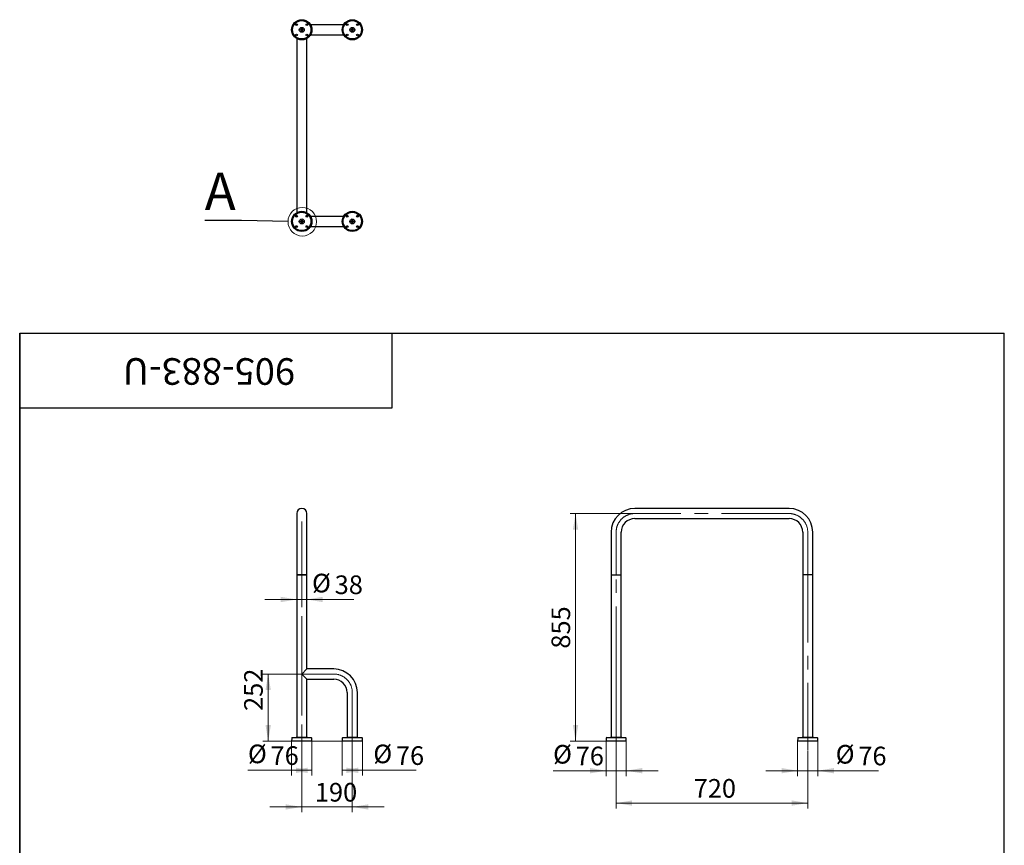
# Model space of a CAD drawing. Units: millimetres. Extents: x 400 to 4632, y -130 to 7018.
# Drawn here: x 400 to 4100, y 3916 to 7018 of the extents above; entities that cross this region are included whole.
import ezdxf

# ---------------------------------------------------------------- set-up
doc = ezdxf.new("R2010")
doc.units = ezdxf.units.MM
doc.header["$LTSCALE"] = 20
doc.linetypes.add('CENTERX2', pattern=[20.32, 12.7, -2.54, 2.54, -2.54])
doc.styles.add('SLDTEXTSTYLE1', font='TXT', dxfattribs={"width": 0.7})
doc.styles.add('SLDTEXTSTYLE2', font='TXT', dxfattribs={"width": 0.605})
doc.dimstyles.new('SLDDIMSTYLE0', dxfattribs={"dimtxt": 70, "dimasz": 60, "dimexe": 0, "dimexo": 0.0625, "dimgap": 17.5, "dimtad": 2, "dimdec": 3, "dimrnd": 1e-09, "dimzin": 12, "dimdsep": 46, "dimtxsty": 'SLDTEXTSTYLE1', "dimsah": 1, "dimcen": 0.09, "dimadec": 0, "dimazin": 3, "dimtfac": 1, "dimtdec": 3, "dimtmove": 0, "dimatfit": 0, "dimfxl": 1, "dimfrac": 2, "dimtolj": 1, "dimtzin": 12, "dimarcsym": 0})
doc.dimstyles.new('SLDDIMSTYLE1', dxfattribs={"dimtxt": 70, "dimasz": 60, "dimexe": 0, "dimexo": 0.0625, "dimgap": 17.5, "dimtad": 2, "dimdec": 3, "dimrnd": 1e-09, "dimzin": 12, "dimdsep": 46, "dimtxsty": 'SLDTEXTSTYLE1', "dimsah": 1, "dimcen": 0.09, "dimadec": 0, "dimazin": 3, "dimtfac": 1, "dimtdec": 3, "dimtofl": 0, "dimtmove": 0, "dimatfit": 3, "dimfxl": 1, "dimfrac": 2, "dimtolj": 1, "dimtzin": 12, "dimarcsym": 0})
doc.dimstyles.new('SLDDIMSTYLE2', dxfattribs={"dimtxt": 0.18, "dimasz": 60, "dimexe": 0, "dimexo": 0.0625, "dimgap": 0, "dimtad": 0, "dimtih": 1, "dimtoh": 1, "dimdec": 0, "dimrnd": 1e-09, "dimzin": 0, "dimdsep": 46, "dimtxsty": 'Standard', "dimblk1": 'NONE', "dimblk2": 'NONE', "dimsah": 1, "dimcen": 0.09, "dimadec": 0, "dimazin": 0, "dimtfac": 60, "dimtdec": 0, "dimtofl": 0, "dimtmove": 0, "dimatfit": 3, "dimldrblk": 'NONE', "dimfxl": 1, "dimfrac": 2, "dimtolj": 1, "dimtzin": 0, "dimarcsym": 0})

# ---------------------------------------------------------------- blocks, each defined once
blk = doc.blocks.new('_D')
at = {"color": 7, "linetype": 'Continuous', "lineweight": 0}
for p, q in [((1460, 4269.6), (1460, 4040.2)), ((1650, 4269.6), (1650, 4040.2)), ((1460, 4060.2), (1340, 4060.2)), ((1650, 4060.2), (1460, 4060.2)), ((1650, 4060.2), (1770, 4060.2))]:
    blk.add_line(p, q, dxfattribs=at)
at = {"color": 7, "linetype": 'Continuous', "lineweight": 18}
for points in [[(1460, 4060.2), (1400, 4070.2), (1400, 4050.2)], [(1650, 4060.2), (1710, 4050.2), (1710, 4070.2)]]:
    blk.add_solid(points, dxfattribs=at)
at = {"color": 7, "linetype": 'Continuous', "lineweight": 18, "insert": (1509.2, 4150.4), "char_height": 70, "attachment_point": 1, "style": 'SLDTEXTSTYLE1'}
blk.add_mtext('190', dxfattribs=at)
blk = doc.blocks.new('_D_1')
at = {"color": 7, "linetype": 'Continuous', "lineweight": 0}
for p, q in [((1439, 4559.6), (1313.8, 4559.6)), ((1333.8, 4559.6), (1333.8, 4307.6)), ((1612, 4307.6), (1313.8, 4307.6))]:
    blk.add_line(p, q, dxfattribs=at)
at = {"color": 7, "linetype": 'Continuous', "lineweight": 18}
for points in [[(1333.8, 4559.6), (1323.8, 4499.6), (1343.8, 4499.6)], [(1333.8, 4307.6), (1343.8, 4367.6), (1323.8, 4367.6)]]:
    blk.add_solid(points, dxfattribs=at)
at = {"color": 7, "linetype": 'Continuous', "lineweight": 18, "insert": (1243.5, 4420.9), "char_height": 70, "attachment_point": 1, "rotation": 90, "style": 'SLDTEXTSTYLE1'}
blk.add_mtext('252', dxfattribs=at)
blk = doc.blocks.new('_D_2')
at = {"color": 7, "linetype": 'Continuous', "lineweight": 0}
for p, q in [((1441, 4839.8), (1321, 4839.8)), ((1441, 4839.8), (1479, 4839.8)), ((1479, 4839.8), (1655.8, 4839.8))]:
    blk.add_line(p, q, dxfattribs=at)
at = {"color": 7, "linetype": 'Continuous', "lineweight": 18}
for points in [[(1441, 4839.8), (1381, 4849.8), (1381, 4829.8)], [(1479, 4839.8), (1539, 4829.8), (1539, 4849.8)]]:
    blk.add_solid(points, dxfattribs=at)
at = {"color": 7, "linetype": 'Continuous', "lineweight": 18, "char_height": 70, "attachment_point": 1, "style": 'SLDTEXTSTYLE1'}
for s, insert in [('%%c', (1498.6, 4936.4)), ('38', (1583.7, 4930))]:
    blk.add_mtext(s, dxfattribs=dict(at, insert=insert))
blk = doc.blocks.new('_D_3')
at = {"color": 7, "linetype": 'Continuous', "lineweight": 0}
for p, q in [((1612, 4307.6), (1612, 4177.8)), ((1688, 4307.6), (1688, 4177.8)), ((1612, 4197.8), (1688, 4197.8)), ((1688, 4197.8), (1890.1, 4197.8))]:
    blk.add_line(p, q, dxfattribs=at)
at = {"color": 7, "linetype": 'Continuous', "lineweight": 18}
for points in [[(1612, 4197.8), (1672, 4187.8), (1672, 4207.8)], [(1688, 4197.8), (1628, 4207.8), (1628, 4187.8)]]:
    blk.add_solid(points, dxfattribs=at)
at = {"color": 7, "linetype": 'Continuous', "lineweight": 18, "char_height": 70, "attachment_point": 1, "style": 'SLDTEXTSTYLE1'}
for s, insert in [('%%c', (1728.8, 4294.5)), ('76', (1813.8, 4288.1))]:
    blk.add_mtext(s, dxfattribs=dict(at, insert=insert))
blk = doc.blocks.new('_D_4')
at = {"color": 7, "linetype": 'Continuous', "lineweight": 0}
for p, q in [((1422, 4307.6), (1422, 4177.8)), ((1498, 4307.6), (1498, 4177.8)), ((1422, 4197.8), (1257.6, 4197.8)), ((1422, 4197.8), (1498, 4197.8))]:
    blk.add_line(p, q, dxfattribs=at)
at = {"color": 7, "linetype": 'Continuous', "lineweight": 18}
for points in [[(1422, 4197.8), (1482, 4187.8), (1482, 4207.8)], [(1498, 4197.8), (1438, 4207.8), (1438, 4187.8)]]:
    blk.add_solid(points, dxfattribs=at)
at = {"color": 7, "linetype": 'Continuous', "lineweight": 18, "char_height": 70, "attachment_point": 1, "style": 'SLDTEXTSTYLE1'}
for s, insert in [('%%c', (1257.6, 4294.5)), ('76', (1342.7, 4288.1))]:
    blk.add_mtext(s, dxfattribs=dict(at, insert=insert))
blk = doc.blocks.new('_D_5')
at = {"color": 7, "linetype": 'Continuous', "lineweight": 0}
for p, q in [((2641.4, 4559.6), (2641.4, 4054.8)), ((3361.4, 4269.6), (3361.4, 4054.8)), ((2641.4, 4074.8), (3361.4, 4074.8))]:
    blk.add_line(p, q, dxfattribs=at)
at = {"color": 7, "linetype": 'Continuous', "lineweight": 18}
for points in [[(2641.4, 4074.8), (2701.4, 4064.8), (2701.4, 4084.8)], [(3361.4, 4074.8), (3301.4, 4084.8), (3301.4, 4064.8)]]:
    blk.add_solid(points, dxfattribs=at)
at = {"color": 7, "linetype": 'Continuous', "lineweight": 18, "insert": (2932.7, 4165), "char_height": 70, "attachment_point": 1, "style": 'SLDTEXTSTYLE1'}
blk.add_mtext('720', dxfattribs=at)
blk = doc.blocks.new('_D_6')
at = {"color": 7, "linetype": 'Continuous', "lineweight": 0}
for p, q in [((2711.4, 5162.6), (2468.8, 5162.6)), ((2488.8, 5162.6), (2488.8, 4307.6)), ((2603.4, 4307.6), (2468.8, 4307.6))]:
    blk.add_line(p, q, dxfattribs=at)
at = {"color": 7, "linetype": 'Continuous', "lineweight": 18}
for points in [[(2488.8, 5162.6), (2478.8, 5102.6), (2498.8, 5102.6)], [(2488.8, 4307.6), (2498.8, 4367.6), (2478.8, 4367.6)]]:
    blk.add_solid(points, dxfattribs=at)
at = {"color": 7, "linetype": 'Continuous', "lineweight": 18, "insert": (2398.5, 4655), "char_height": 70, "attachment_point": 1, "rotation": 90, "style": 'SLDTEXTSTYLE1'}
blk.add_mtext('855', dxfattribs=at)
blk = doc.blocks.new('_D_7')
at = {"color": 7, "linetype": 'Continuous', "lineweight": 0}
for p, q in [((2603.4, 4307.6), (2603.4, 4176.4)), ((2679.4, 4307.6), (2679.4, 4176.4)), ((2603.4, 4196.4), (2404.4, 4196.4)), ((2603.4, 4196.4), (2679.4, 4196.4)), ((2679.4, 4196.4), (2799.4, 4196.4))]:
    blk.add_line(p, q, dxfattribs=at)
at = {"color": 7, "linetype": 'Continuous', "lineweight": 18}
for points in [[(2603.4, 4196.4), (2543.4, 4206.4), (2543.4, 4186.4)], [(2679.4, 4196.4), (2739.4, 4186.4), (2739.4, 4206.4)]]:
    blk.add_solid(points, dxfattribs=at)
at = {"color": 7, "linetype": 'Continuous', "lineweight": 18, "char_height": 70, "attachment_point": 1, "style": 'SLDTEXTSTYLE1'}
for s, insert in [('%%c', (2404.4, 4293.1)), ('76', (2489.4, 4286.7))]:
    blk.add_mtext(s, dxfattribs=dict(at, insert=insert))
blk = doc.blocks.new('_D_8')
at = {"color": 7, "linetype": 'Continuous', "lineweight": 0}
for p, q in [((3323.4, 4307.6), (3323.4, 4176.4)), ((3399.4, 4307.6), (3399.4, 4176.4)), ((3323.4, 4196.4), (3203.4, 4196.4)), ((3323.4, 4196.4), (3399.4, 4196.4)), ((3399.4, 4196.4), (3627.6, 4196.4))]:
    blk.add_line(p, q, dxfattribs=at)
at = {"color": 7, "linetype": 'Continuous', "lineweight": 18}
for points in [[(3323.4, 4196.4), (3263.4, 4206.4), (3263.4, 4186.4)], [(3399.4, 4196.4), (3459.4, 4186.4), (3459.4, 4206.4)]]:
    blk.add_solid(points, dxfattribs=at)
at = {"color": 7, "linetype": 'Continuous', "lineweight": 18, "char_height": 70, "attachment_point": 1, "style": 'SLDTEXTSTYLE1'}
for s, insert in [('%%c', (3466.3, 4293.1)), ('76', (3551.4, 4286.7))]:
    blk.add_mtext(s, dxfattribs=dict(at, insert=insert))
blk = doc.blocks.new('_None')

msp = doc.modelspace()

# ---------------------------------------------------------------- linework, layer by layer
at = {"color": 7, "linetype": 'Continuous', "lineweight": 25}
for p, q in [((1579.9761, 6999.3017), (1492.885, 6999.3017)), ((1617.0671, 6999.3017), (1579.9761, 6999.3017)), ((1455.0761, 6981.3817), (1457.9173, 6981.3817)), ((1455.0761, 6979.2217), (1455.0761, 6981.3817)), ((1457.9173, 6979.2217), (1455.0761, 6979.2217)), ((1457.8881, 6979.2217), (1457.8881, 6981.3817)), ((1458.8961, 6985.2017), (1461.0561, 6985.2017)), ((1458.8961, 6982.3605), (1458.8961, 6985.2017)), ((1458.8961, 6982.3897), (1461.0561, 6982.3897)), ((1458.8961, 6975.4017), (1458.8961, 6978.2429)), ((1461.0561, 6978.2137), (1458.8961, 6978.2137)), ((1461.0561, 6975.4017), (1458.8961, 6975.4017)), ((1461.0561, 6985.2017), (1461.0561, 6982.3605)), ((1461.0561, 6978.2429), (1461.0561, 6975.4017)), ((1462.0349, 6981.3817), (1464.8761, 6981.3817)), ((1464.8761, 6979.2217), (1462.0349, 6979.2217)), ((1462.0641, 6981.3817), (1462.0641, 6979.2217)), ((1464.8761, 6981.3817), (1464.8761, 6979.2217)), ((1492.885, 6961.3017), (1579.9761, 6961.3017)), ((1579.9761, 6961.3017), (1617.0671, 6961.3017)), ((1645.0761, 6981.3817), (1647.9173, 6981.3817)), ((1645.0761, 6979.2217), (1645.0761, 6981.3817)), ((1647.9173, 6979.2217), (1645.0761, 6979.2217)), ((1647.8881, 6979.2217), (1647.8881, 6981.3817)), ((1648.8961, 6985.2017), (1651.0561, 6985.2017)), ((1648.8961, 6982.3605), (1648.8961, 6985.2017)), ((1648.8961, 6982.3897), (1651.0561, 6982.3897)), ((1648.8961, 6975.4017), (1648.8961, 6978.2429)), ((1651.0561, 6978.2137), (1648.8961, 6978.2137)), ((1651.0561, 6975.4017), (1648.8961, 6975.4017)), ((1651.0561, 6985.2017), (1651.0561, 6982.3605)), ((1651.0561, 6978.2429), (1651.0561, 6975.4017)), ((1652.0349, 6981.3817), (1654.8761, 6981.3817)), ((1654.8761, 6979.2217), (1652.0349, 6979.2217)), ((1652.0641, 6981.3817), (1652.0641, 6979.2217)), ((1654.8761, 6981.3817), (1654.8761, 6979.2217)), ((1440.9761, 6947.3927), (1440.9761, 6910.3017)), ((1478.9761, 6910.3017), (1478.9761, 6947.3927)), ((1440.9761, 6910.3017), (1440.9761, 6330.3017)), ((1478.9761, 6330.3017), (1478.9761, 6910.3017)), ((1440.9761, 6330.3017), (1440.9761, 6293.2107)), ((1478.9761, 6293.2107), (1478.9761, 6330.3017)), ((1455.0761, 6261.3817), (1457.9173, 6261.3817)), ((1455.0761, 6259.2217), (1455.0761, 6261.3817)), ((1457.9173, 6259.2217), (1455.0761, 6259.2217)), ((1457.8881, 6259.2217), (1457.8881, 6261.3817)), ((1458.8961, 6265.2017), (1461.0561, 6265.2017)), ((1458.8961, 6262.3605), (1458.8961, 6265.2017)), ((1458.8961, 6262.3897), (1461.0561, 6262.3897)), ((1458.8961, 6255.4017), (1458.8961, 6258.2429)), ((1461.0561, 6258.2137), (1458.8961, 6258.2137)), ((1461.0561, 6255.4017), (1458.8961, 6255.4017)), ((1461.0561, 6265.2017), (1461.0561, 6262.3605)), ((1461.0561, 6258.2429), (1461.0561, 6255.4017)), ((1462.0349, 6261.3817), (1464.8761, 6261.3817)), ((1464.8761, 6259.2217), (1462.0349, 6259.2217)), ((1462.0641, 6261.3817), (1462.0641, 6259.2217)), ((1464.8761, 6261.3817), (1464.8761, 6259.2217)), ((1579.9761, 6279.3017), (1492.885, 6279.3017)), ((1617.0671, 6279.3017), (1579.9761, 6279.3017)), ((1645.0761, 6261.3817), (1647.9173, 6261.3817)), ((1645.0761, 6259.2217), (1645.0761, 6261.3817)), ((1647.9173, 6259.2217), (1645.0761, 6259.2217)), ((1647.8881, 6259.2217), (1647.8881, 6261.3817)), ((1648.8961, 6265.2017), (1651.0561, 6265.2017)), ((1648.8961, 6262.3605), (1648.8961, 6265.2017)), ((1648.8961, 6262.3897), (1651.0561, 6262.3897)), ((1648.8961, 6255.4017), (1648.8961, 6258.2429)), ((1651.0561, 6258.2137), (1648.8961, 6258.2137)), ((1651.0561, 6255.4017), (1648.8961, 6255.4017)), ((1651.0561, 6265.2017), (1651.0561, 6262.3605)), ((1651.0561, 6258.2429), (1651.0561, 6255.4017)), ((1652.0349, 6261.3817), (1654.8761, 6261.3817)), ((1654.8761, 6259.2217), (1652.0349, 6259.2217)), ((1652.0641, 6261.3817), (1652.0641, 6259.2217)), ((1654.8761, 6261.3817), (1654.8761, 6259.2217)), ((1492.885, 6241.3017), (1579.9761, 6241.3017)), ((1579.9761, 6241.3017), (1617.0671, 6241.3017)), ((400, 100), (400, 5840)), ((400, 5840), (4100, 5840)), ((400, 5560), (400, 5840)), ((400, 5840), (1800, 5840)), ((400, 5840), (400, 3440)), ((1800, 5560), (1800, 5840)), ((4100, 100), (4100, 5840)), ((400, 5560), (1800, 5560)), ((3291.3858, 5181.634), (2711.3858, 5181.634)), ((1440.9761, 5162.634), (1440.9761, 5092.634)), ((1478.9761, 5092.634), (1478.9761, 5162.634)), ((2711.3858, 5143.634), (3291.3858, 5143.634)), ((1440.9761, 5092.634), (1440.9761, 4932.634)), ((1478.9761, 4932.634), (1478.9761, 5092.634)), ((2622.3858, 5092.634), (2622.3858, 4932.634)), ((2660.3858, 4932.634), (2660.3858, 5092.634)), ((3342.3858, 5092.634), (3342.3858, 4932.634)), ((3380.3858, 4932.634), (3380.3858, 5092.634)), ((1440.9761, 4932.634), (1440.9761, 4321.509)), ((1478.9761, 4932.634), (1440.9761, 4932.634)), ((1440.9761, 4932.634), (1459.9761, 4932.634)), ((1459.9761, 4932.634), (1478.9761, 4932.634)), ((1478.9761, 4578.634), (1478.9761, 4932.634)), ((2622.3858, 4932.634), (2622.3858, 4559.634)), ((2622.3858, 4932.634), (2660.3858, 4932.634)), ((2660.3858, 4321.509), (2660.3858, 4932.634)), ((3342.3858, 4932.634), (3342.3858, 4559.634)), ((3380.3858, 4932.634), (3342.3858, 4932.634)), ((3380.3858, 4321.509), (3380.3858, 4932.634)), ((1459.9761, 4559.634), (1478.9761, 4578.634)), ((1478.9761, 4540.634), (1459.9761, 4559.634)), ((1579.9761, 4578.634), (1478.9761, 4578.634)), ((2622.3858, 4559.634), (2622.3858, 4321.509)), ((3342.3858, 4559.634), (3342.3858, 4321.509)), ((1478.9761, 4540.634), (1579.9761, 4540.634)), ((1478.9761, 4321.509), (1478.9761, 4540.634)), ((1630.9761, 4489.634), (1630.9761, 4321.509)), ((1668.9761, 4321.509), (1668.9761, 4489.634)), ((1422.3626, 4318.7038), (1421.9761, 4307.634)), ((1497.9761, 4307.634), (1421.9761, 4307.634)), ((1424.3614, 4320.634), (1495.5907, 4320.634)), ((1480.1011, 4321.509), (1439.8511, 4321.509)), ((1497.9761, 4307.634), (1497.5895, 4318.7038)), ((1612.3626, 4318.7038), (1611.9761, 4307.634)), ((1687.9761, 4307.634), (1611.9761, 4307.634)), ((1614.3614, 4320.634), (1685.5907, 4320.634)), ((1670.1011, 4321.509), (1629.8511, 4321.509)), ((1687.9761, 4307.634), (1687.5895, 4318.7038)), ((2603.7724, 4318.7038), (2603.3858, 4307.634)), ((2641.3858, 4307.634), (2603.3858, 4307.634)), ((2605.7712, 4320.634), (2641.3858, 4320.634)), ((2661.5108, 4321.509), (2621.2608, 4321.509)), ((2641.3858, 4320.634), (2677.0005, 4320.634)), ((2679.3858, 4307.634), (2641.3858, 4307.634)), ((2679.3858, 4307.634), (2678.9993, 4318.7038)), ((3323.7724, 4318.7038), (3323.3858, 4307.634)), ((3361.3858, 4307.634), (3323.3858, 4307.634)), ((3325.7712, 4320.634), (3361.3858, 4320.634)), ((3381.5108, 4321.509), (3341.2608, 4321.509)), ((3361.3858, 4320.634), (3397.0005, 4320.634)), ((3399.3858, 4307.634), (3361.3858, 4307.634)), ((3399.3858, 4307.634), (3398.9993, 4318.7038))]:
    msp.add_line(p, q, dxfattribs=at)
at = {"color": 7, "linetype": 'CENTERX2', "lineweight": 18}
for p, q in [((3291.3858, 5162.634), (2711.3858, 5162.634)), ((1459.9761, 5132.634), (1459.9761, 4932.634)), ((2641.3858, 5092.634), (2641.3858, 4932.634)), ((3361.3858, 5092.634), (3361.3858, 4932.634)), ((1459.9761, 4404.134), (1459.9761, 4932.634)), ((2641.3858, 4559.634), (2641.3858, 4932.634)), ((3361.3858, 4932.634), (3361.3858, 4269.634)), ((1459.9761, 4776.634), (1459.9761, 4269.634)), ((1579.9761, 4559.634), (1438.9761, 4559.634)), ((2641.3858, 4559.634), (2641.3858, 4269.634)), ((1649.9761, 4269.634), (1649.9761, 4489.634))]:
    msp.add_line(p, q, dxfattribs=at)
at = {"color": 7, "linetype": 'Continuous', "lineweight": 25}
for centre, radius in [((1459.9761, 6980.3017), 38), ((1459.9761, 6980.3017), 37.2495), ((1459.9761, 6980.3017), 34.5), ((1440.5306, 6999.7471), 3.25), ((1479.4215, 6999.7471), 3.25), ((1649.9761, 6980.3017), 38), ((1649.9761, 6980.3017), 37.2495), ((1649.9761, 6980.3017), 34.5), ((1630.5306, 6999.7471), 3.25), ((1669.4215, 6999.7471), 3.25), ((1440.5306, 6960.8563), 3.25), ((1459.9761, 6980.3017), 9.15), ((1479.4215, 6960.8563), 3.25), ((1630.5306, 6960.8563), 3.25), ((1649.9761, 6980.3017), 9.15), ((1669.4215, 6960.8563), 3.25), ((1459.9761, 6260.3017), 38), ((1459.9761, 6260.3017), 37.2495), ((1459.9761, 6260.3017), 34.5), ((1649.9761, 6260.3017), 38), ((1649.9761, 6260.3017), 37.2495), ((1649.9761, 6260.3017), 34.5), ((1440.5306, 6279.7471), 3.25), ((1459.9761, 6260.3017), 9.15), ((1479.4215, 6279.7471), 3.25), ((1630.5306, 6279.7471), 3.25), ((1649.9761, 6260.3017), 9.15), ((1669.4215, 6279.7471), 3.25), ((1440.5306, 6240.8563), 3.25), ((1479.4215, 6240.8563), 3.25), ((1630.5306, 6240.8563), 3.25), ((1669.4215, 6240.8563), 3.25)]:
    msp.add_circle(centre, radius, dxfattribs=at)
at = {"color": 7, "linetype": 'Continuous', "lineweight": 18}
msp.add_circle((1462.0349, 6259.2217), 53.7725, dxfattribs=at)
at = {"color": 7, "linetype": 'Continuous', "lineweight": 25}
for centre, radius, start, end in [((1459.9761, 6980.3017), 2.3249, 117.6803692, 152.3196308), ((1459.9761, 6980.3017), 2.3249, 207.6803692, 242.3196308), ((1459.9761, 6980.3017), 1.9305, 145.9828825, 214.0171175), ((1459.9761, 6980.3017), 1.9305, 124.0171175, 145.9828825), ((1459.9761, 6980.3017), 1.9305, 214.0171175, 235.9828825), ((1459.9761, 6980.3017), 1.9305, 55.9828825, 124.0171175), ((1459.9761, 6980.3017), 1.9305, 235.9828825, 304.0171175), ((1459.9761, 6980.3017), 2.3249, 27.6803692, 62.3196308), ((1459.9761, 6980.3017), 1.9305, 34.0171175, 55.9828825), ((1459.9761, 6980.3017), 2.3249, 297.6803692, 332.3196308), ((1459.9761, 6980.3017), 1.9305, 304.0171175, 325.9828825), ((1459.9761, 6980.3017), 1.9305, 325.9828825, 34.0171175), ((1649.9761, 6980.3017), 2.3249, 117.6803692, 152.3196308), ((1649.9761, 6980.3017), 2.3249, 207.6803692, 242.3196308), ((1649.9761, 6980.3017), 1.9305, 145.9828825, 214.0171175), ((1649.9761, 6980.3017), 1.9305, 124.0171175, 145.9828825), ((1649.9761, 6980.3017), 1.9305, 214.0171175, 235.9828825), ((1649.9761, 6980.3017), 1.9305, 55.9828825, 124.0171175), ((1649.9761, 6980.3017), 1.9305, 235.9828825, 304.0171175), ((1649.9761, 6980.3017), 2.3249, 27.6803692, 62.3196308), ((1649.9761, 6980.3017), 1.9305, 34.0171175, 55.9828825), ((1649.9761, 6980.3017), 2.3249, 297.6803692, 332.3196308), ((1649.9761, 6980.3017), 1.9305, 304.0171175, 325.9828825), ((1649.9761, 6980.3017), 1.9305, 325.9828825, 34.0171175), ((1459.9761, 6260.3017), 2.3249, 117.6803692, 152.3196308), ((1459.9761, 6260.3017), 2.3249, 207.6803692, 242.3196308), ((1459.9761, 6260.3017), 1.9305, 145.9828825, 214.0171175), ((1459.9761, 6260.3017), 1.9305, 124.0171175, 145.9828825), ((1459.9761, 6260.3017), 1.9305, 214.0171175, 235.9828825), ((1459.9761, 6260.3017), 1.9305, 55.9828825, 124.0171175), ((1459.9761, 6260.3017), 1.9305, 235.9828825, 304.0171175), ((1459.9761, 6260.3017), 2.3249, 27.6803692, 62.3196308), ((1459.9761, 6260.3017), 1.9305, 34.0171175, 55.9828825), ((1459.9761, 6260.3017), 2.3249, 297.6803692, 332.3196308), ((1459.9761, 6260.3017), 1.9305, 304.0171175, 325.9828825), ((1459.9761, 6260.3017), 1.9305, 325.9828825, 34.0171175), ((1649.9761, 6260.3017), 2.3249, 117.6803692, 152.3196308), ((1649.9761, 6260.3017), 2.3249, 207.6803692, 242.3196308), ((1649.9761, 6260.3017), 1.9305, 145.9828825, 214.0171175), ((1649.9761, 6260.3017), 1.9305, 124.0171175, 145.9828825), ((1649.9761, 6260.3017), 1.9305, 214.0171175, 235.9828825), ((1649.9761, 6260.3017), 1.9305, 55.9828825, 124.0171175), ((1649.9761, 6260.3017), 1.9305, 235.9828825, 304.0171175), ((1649.9761, 6260.3017), 2.3249, 27.6803692, 62.3196308), ((1649.9761, 6260.3017), 1.9305, 34.0171175, 55.9828825), ((1649.9761, 6260.3017), 2.3249, 297.6803692, 332.3196308), ((1649.9761, 6260.3017), 1.9305, 304.0171175, 325.9828825), ((1649.9761, 6260.3017), 1.9305, 325.9828825, 34.0171175), ((1459.9761, 5162.634), 19, 0, 180), ((2711.3858, 5092.634), 89, 90, 180), ((3291.3858, 5092.634), 89, 0, 90), ((2711.3858, 5092.634), 51, 90, 180), ((3291.3858, 5092.634), 51, 0, 90), ((1579.9761, 4489.634), 89, 0, 90), ((1579.9761, 4489.634), 51, 0, 90), ((1424.3614, 4318.634), 2, 90, 178), ((1439.8511, 4320.634), 0.875, 90, 180), ((1480.1011, 4320.634), 0.875, 0, 90), ((1495.5907, 4318.634), 2, 2, 90), ((1614.3614, 4318.634), 2, 90, 178), ((1629.8511, 4320.634), 0.875, 90, 180), ((1670.1011, 4320.634), 0.875, 0, 90), ((1685.5907, 4318.634), 2, 2, 90), ((2605.7712, 4318.634), 2, 90, 178), ((2621.2608, 4320.634), 0.875, 90, 180), ((2661.5108, 4320.634), 0.875, 0, 90), ((2677.0005, 4318.634), 2, 2, 90), ((3325.7712, 4318.634), 2, 90, 178), ((3341.2608, 4320.634), 0.875, 90, 180), ((3381.5108, 4320.634), 0.875, 0, 90), ((3397.0005, 4318.634), 2, 2, 90)]:
    msp.add_arc(centre, radius, start, end, dxfattribs=at)
at = {"color": 7, "linetype": 'CENTERX2', "lineweight": 18}
for centre, start, end in [((2711.3858, 5092.634), 90, 180), ((3291.3858, 5092.634), 0, 90), ((1579.9761, 4489.634), 0, 90)]:
    msp.add_arc(centre, 70, start, end, dxfattribs=at)
at = {"color": 7, "linetype": 'Continuous', "lineweight": 25}
for points, knots in [([(1458.3759, 6981.3817), (1458.3571, 6981.3817), (1458.2195, 6981.3817), (1458.0675, 6981.3817), (1457.9365, 6981.3817), (1457.9173, 6981.3817)], [0, 0, 0, 0, 0.119367666, 0.870642749, 1, 1, 1, 1]), ([(1457.9173, 6979.2217), (1457.9365, 6979.2217), (1458.0675, 6979.2217), (1458.2195, 6979.2217), (1458.3571, 6979.2217), (1458.3759, 6979.2217)], [0, 0, 0, 0, 0.129357251, 0.880632334, 1, 1, 1, 1]), ([(1458.8961, 6982.3605), (1458.8961, 6982.3413), (1458.8961, 6982.2102), (1458.8961, 6982.0582), (1458.8961, 6981.9207), (1458.8961, 6981.9018)], [0, 0, 0, 0, 0.129357252, 0.880632332, 1, 1, 1, 1]), ([(1458.8961, 6978.7016), (1458.8961, 6978.6827), (1458.8961, 6978.5451), (1458.8961, 6978.3932), (1458.8961, 6978.2621), (1458.8961, 6978.2429)], [0, 0, 0, 0, 0.1193676658, 0.8706427487, 1, 1, 1, 1]), ([(1461.0561, 6981.9018), (1461.0561, 6981.9207), (1461.0561, 6982.0582), (1461.0561, 6982.2102), (1461.0561, 6982.3413), (1461.0561, 6982.3605)], [0, 0, 0, 0, 0.119367666, 0.870642749, 1, 1, 1, 1]), ([(1461.0561, 6978.2429), (1461.0561, 6978.2621), (1461.0561, 6978.3932), (1461.0561, 6978.5451), (1461.0561, 6978.6827), (1461.0561, 6978.7016)], [0, 0, 0, 0, 0.1293572513, 0.8806323342, 1, 1, 1, 1]), ([(1462.0349, 6981.3817), (1462.0156, 6981.3817), (1461.8846, 6981.3817), (1461.7326, 6981.3817), (1461.5951, 6981.3817), (1461.5762, 6981.3817)], [0, 0, 0, 0, 0.129357251, 0.880632334, 1, 1, 1, 1]), ([(1461.5762, 6979.2217), (1461.5951, 6979.2217), (1461.7326, 6979.2217), (1461.8846, 6979.2217), (1462.0156, 6979.2217), (1462.0349, 6979.2217)], [0, 0, 0, 0, 0.119367666, 0.870642749, 1, 1, 1, 1]), ([(1648.3759, 6981.3817), (1648.3571, 6981.3817), (1648.2195, 6981.3817), (1648.0675, 6981.3817), (1647.9365, 6981.3817), (1647.9173, 6981.3817)], [0, 0, 0, 0, 0.119367666, 0.870642749, 1, 1, 1, 1]), ([(1647.9173, 6979.2217), (1647.9365, 6979.2217), (1648.0675, 6979.2217), (1648.2195, 6979.2217), (1648.3571, 6979.2217), (1648.3759, 6979.2217)], [0, 0, 0, 0, 0.129357251, 0.880632334, 1, 1, 1, 1]), ([(1648.8961, 6982.3605), (1648.8961, 6982.3413), (1648.8961, 6982.2102), (1648.8961, 6982.0582), (1648.8961, 6981.9207), (1648.8961, 6981.9018)], [0, 0, 0, 0, 0.129357252, 0.880632332, 1, 1, 1, 1]), ([(1648.8961, 6978.7016), (1648.8961, 6978.6827), (1648.8961, 6978.5451), (1648.8961, 6978.3932), (1648.8961, 6978.2621), (1648.8961, 6978.2429)], [0, 0, 0, 0, 0.1193676658, 0.8706427487, 1, 1, 1, 1]), ([(1651.0561, 6981.9018), (1651.0561, 6981.9207), (1651.0561, 6982.0582), (1651.0561, 6982.2102), (1651.0561, 6982.3413), (1651.0561, 6982.3605)], [0, 0, 0, 0, 0.119367666, 0.870642749, 1, 1, 1, 1]), ([(1651.0561, 6978.2429), (1651.0561, 6978.2621), (1651.0561, 6978.3932), (1651.0561, 6978.5451), (1651.0561, 6978.6827), (1651.0561, 6978.7016)], [0, 0, 0, 0, 0.1293572513, 0.8806323342, 1, 1, 1, 1]), ([(1652.0349, 6981.3817), (1652.0156, 6981.3817), (1651.8846, 6981.3817), (1651.7326, 6981.3817), (1651.5951, 6981.3817), (1651.5762, 6981.3817)], [0, 0, 0, 0, 0.129357251, 0.880632334, 1, 1, 1, 1]), ([(1651.5762, 6979.2217), (1651.5951, 6979.2217), (1651.7326, 6979.2217), (1651.8846, 6979.2217), (1652.0156, 6979.2217), (1652.0349, 6979.2217)], [0, 0, 0, 0, 0.119367666, 0.870642749, 1, 1, 1, 1]), ([(1458.3759, 6261.3817), (1458.3571, 6261.3817), (1458.2195, 6261.3817), (1458.0675, 6261.3817), (1457.9365, 6261.3817), (1457.9173, 6261.3817)], [0, 0, 0, 0, 0.119367666, 0.870642749, 1, 1, 1, 1]), ([(1457.9173, 6259.2217), (1457.9365, 6259.2217), (1458.0675, 6259.2217), (1458.2195, 6259.2217), (1458.3571, 6259.2217), (1458.3759, 6259.2217)], [0, 0, 0, 0, 0.129357251, 0.880632334, 1, 1, 1, 1]), ([(1458.8961, 6262.3605), (1458.8961, 6262.3413), (1458.8961, 6262.2102), (1458.8961, 6262.0582), (1458.8961, 6261.9207), (1458.8961, 6261.9018)], [0, 0, 0, 0, 0.129357252, 0.880632332, 1, 1, 1, 1]), ([(1458.8961, 6258.7016), (1458.8961, 6258.6827), (1458.8961, 6258.5451), (1458.8961, 6258.3932), (1458.8961, 6258.2621), (1458.8961, 6258.2429)], [0, 0, 0, 0, 0.1193676658, 0.8706427487, 1, 1, 1, 1]), ([(1461.0561, 6261.9018), (1461.0561, 6261.9207), (1461.0561, 6262.0582), (1461.0561, 6262.2102), (1461.0561, 6262.3413), (1461.0561, 6262.3605)], [0, 0, 0, 0, 0.119367666, 0.870642749, 1, 1, 1, 1]), ([(1461.0561, 6258.2429), (1461.0561, 6258.2621), (1461.0561, 6258.3932), (1461.0561, 6258.5451), (1461.0561, 6258.6827), (1461.0561, 6258.7016)], [0, 0, 0, 0, 0.1293572513, 0.8806323342, 1, 1, 1, 1]), ([(1462.0349, 6261.3817), (1462.0156, 6261.3817), (1461.8846, 6261.3817), (1461.7326, 6261.3817), (1461.5951, 6261.3817), (1461.5762, 6261.3817)], [0, 0, 0, 0, 0.129357251, 0.880632334, 1, 1, 1, 1]), ([(1461.5762, 6259.2217), (1461.5951, 6259.2217), (1461.7326, 6259.2217), (1461.8846, 6259.2217), (1462.0156, 6259.2217), (1462.0349, 6259.2217)], [0, 0, 0, 0, 0.119367666, 0.870642749, 1, 1, 1, 1]), ([(1648.3759, 6261.3817), (1648.3571, 6261.3817), (1648.2195, 6261.3817), (1648.0675, 6261.3817), (1647.9365, 6261.3817), (1647.9173, 6261.3817)], [0, 0, 0, 0, 0.119367666, 0.870642749, 1, 1, 1, 1]), ([(1647.9173, 6259.2217), (1647.9365, 6259.2217), (1648.0675, 6259.2217), (1648.2195, 6259.2217), (1648.3571, 6259.2217), (1648.3759, 6259.2217)], [0, 0, 0, 0, 0.129357251, 0.880632334, 1, 1, 1, 1]), ([(1648.8961, 6262.3605), (1648.8961, 6262.3413), (1648.8961, 6262.2102), (1648.8961, 6262.0582), (1648.8961, 6261.9207), (1648.8961, 6261.9018)], [0, 0, 0, 0, 0.129357252, 0.880632332, 1, 1, 1, 1]), ([(1648.8961, 6258.7016), (1648.8961, 6258.6827), (1648.8961, 6258.5451), (1648.8961, 6258.3932), (1648.8961, 6258.2621), (1648.8961, 6258.2429)], [0, 0, 0, 0, 0.1193676658, 0.8706427487, 1, 1, 1, 1]), ([(1651.0561, 6261.9018), (1651.0561, 6261.9207), (1651.0561, 6262.0582), (1651.0561, 6262.2102), (1651.0561, 6262.3413), (1651.0561, 6262.3605)], [0, 0, 0, 0, 0.119367666, 0.870642749, 1, 1, 1, 1]), ([(1651.0561, 6258.2429), (1651.0561, 6258.2621), (1651.0561, 6258.3932), (1651.0561, 6258.5451), (1651.0561, 6258.6827), (1651.0561, 6258.7016)], [0, 0, 0, 0, 0.1293572513, 0.8806323342, 1, 1, 1, 1]), ([(1652.0349, 6261.3817), (1652.0156, 6261.3817), (1651.8846, 6261.3817), (1651.7326, 6261.3817), (1651.5951, 6261.3817), (1651.5762, 6261.3817)], [0, 0, 0, 0, 0.129357251, 0.880632334, 1, 1, 1, 1]), ([(1651.5762, 6259.2217), (1651.5951, 6259.2217), (1651.7326, 6259.2217), (1651.8846, 6259.2217), (1652.0156, 6259.2217), (1652.0349, 6259.2217)], [0, 0, 0, 0, 0.119367666, 0.870642749, 1, 1, 1, 1])]:
    msp.add_open_spline(points, degree=3, knots=knots, dxfattribs=at)

# ---------------------------------------------------------------- texts
at = {"color": 7, "linetype": 'Continuous', "lineweight": 18, "insert": (1095.5513, 6443.7941), "char_height": 140, "attachment_point": 1, "style": 'SLDTEXTSTYLE2'}
msp.add_mtext('A', dxfattribs=at)
at = {"color": 7, "linetype": 'Continuous', "lineweight": 0, "insert": (1111.144, 5646.3797), "char_height": 100, "attachment_point": 2, "rotation": 180, "style": 'SLDTEXTSTYLE1'}
msp.add_mtext('905-883-U', dxfattribs=at)

# ---------------------------------------------------------------- dimensions: what is measured, and where the dimension line sits
at = {"color": 7, "linetype": 'Continuous', "lineweight": 18}
for base, p1, p2, picture, middle in [((2488.7686, 4307.634), (2711.3858, 5162.634), (2603.3858, 4307.634), '_D_6', (2488.7686, 4707.9449)), ((1333.7843, 4307.634), (1438.9761, 4559.634), (1611.9761, 4307.634), '_D_1', (1333.7843, 4475.9481))]:
    dim = msp.add_linear_dim(base=base, p1=p1, p2=p2, angle=90, dimstyle='SLDDIMSTYLE1', dxfattribs=at)
    dim.commit()
    dim.dimension.update_dxf_attribs({"geometry": picture, "text_midpoint": middle, "dimtype": 160})
for base, p1, p2, dimstyle, picture, middle in [((1478.9761, 4839.7704), (1440.9761, 4932.634), (1478.9761, 4932.634), 'SLDDIMSTYLE0', '_D_2', (1577.2005, 4839.7704)), ((1497.9761, 4197.8338), (1421.9761, 4307.634), (1497.9761, 4307.634), 'SLDDIMSTYLE1', '_D_4', (1338.2582, 4197.8338)), ((1687.9761, 4197.8338), (1611.9761, 4307.634), (1687.9761, 4307.634), 'SLDDIMSTYLE1', '_D_3', (1809.4262, 4197.8338)), ((2679.3858, 4196.4472), (2603.3858, 4307.634), (2679.3858, 4307.634), 'SLDDIMSTYLE0', '_D_7', (2485.0257, 4196.4472)), ((3399.3858, 4196.4472), (3323.3858, 4307.634), (3399.3858, 4307.634), 'SLDDIMSTYLE0', '_D_8', (3546.9488, 4196.4472))]:
    dim = msp.add_linear_dim(base=base, p1=p1, p2=p2, text='%%c<>', dimstyle=dimstyle, dxfattribs=at)
    dim.commit()
    dim.dimension.update_dxf_attribs({"geometry": picture, "text_midpoint": middle, "dimtype": 160})
for base, p1, p2, dimstyle, picture, middle in [((3361.3858, 4074.7665), (2641.3858, 4559.634), (3361.3858, 4269.634), 'SLDDIMSTYLE1', '_D_5', (2989.8951, 4074.7665)), ((1459.9761, 4060.1534), (1649.9761, 4269.634), (1459.9761, 4269.634), 'SLDDIMSTYLE0', '_D', (1560.0046, 4060.1534))]:
    dim = msp.add_linear_dim(base=base, p1=p1, p2=p2, dimstyle=dimstyle, dxfattribs=at)
    dim.commit()
    dim.dimension.update_dxf_attribs({"geometry": picture, "text_midpoint": middle, "dimtype": 160})

# ---------------------------------------------------------------- leaders
at = {"color": 7, "linetype": 'Continuous', "lineweight": 18, "has_arrowhead": 0}
msp.add_leader([(1408.2658, 6259.833), (1233.7432, 6263.3882), (1095.5513, 6263.3882)], dimstyle='SLDDIMSTYLE2', dxfattribs=at)

doc.saveas('drawing.dxf')
